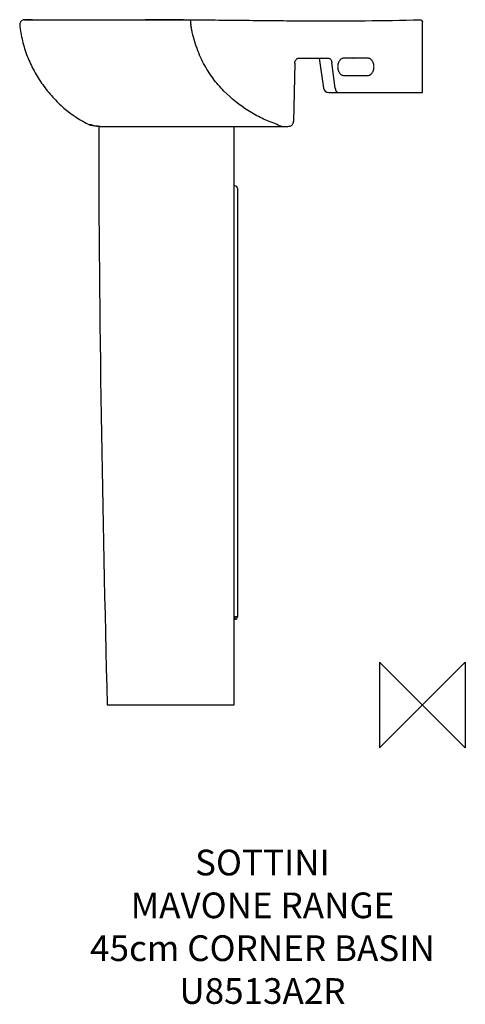
# Model space of a CAD drawing. Units: millimetres. Extents: x -470 to 50, y -350 to 800.
import ezdxf

# ---------------------------------------------------------------- set-up
doc = ezdxf.new("R2010")
doc.units = ezdxf.units.MM
doc.header["$LTSCALE"] = 54.820741
for name, color, linetype in [('DETAIL', 2, 'CONTINUOUS'), ('Origin', 6, 'CONTINUOUS'), ('Text', 7, 'CONTINUOUS')]:
    doc.layers.add(name, color=color, linetype=linetype)
doc.styles.add('Fastrack', font='simplex.shx')

# ---------------------------------------------------------------- blocks, each defined once
blk = doc.blocks.new('ZPO')
at = {"layer": 'Origin'}
blk.add_lwpolyline([(-50, 50), (-50, -50), (50, 50), (50, -50)], close=True, dxfattribs=at)

msp = doc.modelspace()

# ---------------------------------------------------------------- linework, layer by layer
at = {"layer": 'DETAIL'}
for p, q in [((-462.6, 800), (-464.6, 800)), ((-464.6, 800), (-462.6, 800)), ((-455.5, 800), (-462.6, 800)), ((-462.6, 800), (-455.7, 800)), ((-455.7, 800), (-455.2, 800)), ((-455.5, 800), (-455.4, 800)), ((-455.2, 800), (-452.5, 800)), ((-452.5, 800), (-452.4, 800)), ((-452.4, 800), (-323.7, 800)), ((-295.4, 800), (-323.7, 800)), ((-279.1, 800), (-295.4, 800)), ((-289.2, 800), (-289.5, 800)), ((-289, 800), (-289.1, 800)), ((-279.1, 800), (-273.3, 800)), ((-3, 799.9), (-3, 799.9)), ((-3, 799.9), (-3, 799.9)), ((-3, 799.9), (-3, 799.9)), ((0, 715), (0, 797)), ((-149, 749.2), (-150.6, 681.3)), ((-144.7, 755), (-109.8, 755)), ((-120.6, 755), (-115.4, 720.1)), ((-101.9, 720), (-105.7, 750)), ((-63.7, 755), (-92, 755)), ((-92, 735), (-63.7, 735)), ((-109.5, 715), (0, 715)), ((-387.9, 677.3), (-388.6, 677.3)), ((-386, 676.9), (-386.1, 676.9)), ((-386.1, 676.7), (-385.8, 676.7)), ((-384.7, 676.5), (-385.7, 676.8)), ((-385.7, 676.7), (-385.4, 676.6)), ((-384.7, 676.5), (-382.3, 676)), ((-382.4, 676), (-379.3, 675.6)), ((-379.4, 675.6), (-376.3, 675.5)), ((-376.3, 675.5), (-157, 675.5)), ((-220, 0), (-220, 675.5)), ((-218.9, 606), (-220, 606)), ((-216, 603.1), (-216, 102.9)), ((-219.1, 102.8), (-220, 102.8)), ((-218.9, 100), (-220, 100)), ((-368, 0), (-220, 0))]:
    msp.add_line(p, q, dxfattribs=at)
for points in [[(-466.4, 799.6), (-466.6, 799.5), (-466.7, 799.5)], [(-465.4, 799.9), (-465.6, 799.9), (-465.7, 799.9), (-465.8, 799.8), (-466, 799.8), (-466.1, 799.7), (-466.3, 799.7), (-466.4, 799.6)], [(-464.6, 800), (-464.7, 800), (-464.7, 800), (-464.8, 800), (-464.9, 800), (-465, 800), (-465.2, 800), (-465.3, 799.9), (-465.4, 799.9)], [(-386, 676.8), (-386, 676.8), (-386, 676.8)], [(-386, 676.8), (-385.9, 676.7), (-385.7, 676.7)], [(-385.4, 676.6), (-385, 676.5), (-384.7, 676.5)]]:
    msp.add_lwpolyline(points, dxfattribs=at)
for centre, radius, start, end in [((-464.1, 794.2), 5.88, 114.4837, 115.4788), ((-455.6, 794), 6, 85.984, 89.9088), ((-290.9, 127.4), 672.6, 89.8798, 90.109), ((-717.8, 714.3), 454.4, 9.9719, 10.112), ((-117.7, 819), 154.9, 189.6947, 190.4696), ((-79.7, 749.8), 5.16, 98.1727, 104.8155), ((-79.8, 749.9), 5.06, 94.1553, 98.158), ((-109.5, 721), 6, 188.4958, 269.9995), ((-386.1, 682.7), 6, 244.8461, 270.1861), ((-385.4, 682.7), 6.02, 244.8696, 264.2748), ((-405.2, 603.2), 76.2, 75.1856, 75.4096), ((-379.1, 697.1), 21.3, 252.018, 254.6097), ((-386.1, 682.7), 6, 282.799, 283.5288), ((-376.6, 710), 34.5, 264.047, 264.7645), ((-218.9, 603.1), 2.9, 0, 90), ((-218.9, 102.9), 2.9, 270, 360)]:
    msp.add_arc(centre, radius, start, end, dxfattribs=at)
for points, knots in [([(-466.7, 799.5), (-467.2, 799.3), (-468.2, 798.6), (-469.3, 797.3), (-470.1, 795.7), (-470.2, 794.6), (-470.2, 794)], [0, 0, 0, 0, 0.247696, 0.500664, 0.750903, 1, 1, 1, 1]), ([(-470.2, 794), (-469.5, 787.7), (-467.4, 775.2), (-461.7, 757.2), (-453.7, 740), (-443.7, 724), (-432, 709.5), (-414.7, 692.5), (-399.4, 682.4), (-388.6, 677.3)], [0, 0, 0, 0, 0.127629, 0.255112, 0.382444, 0.509284, 0.635083, 0.759226, 1, 1, 1, 1]), ([(-323.7, 800), (-320.7, 800), (-310.2, 800), (-299.6, 800), (-292.1, 800)], [0, 0, 0, 0, 0.287165, 1, 1, 1, 1]), ([(-292.1, 800), (-291.1, 800), (-286.7, 800), (-282.4, 800), (-279.1, 800)], [0, 0, 0, 0, 0.248718, 1, 1, 1, 1]), ([(-273.3, 800), (-273.1, 800), (-272.3, 800), (-271.5, 800), (-270.9, 800)], [0, 0, 0, 0, 0.243627, 1, 1, 1, 1]), ([(-270.9, 800), (-269.6, 800), (-265.2, 799.9), (-260.9, 799.9), (-257.8, 799.9)], [0, 0, 0, 0, 0.294495, 1, 1, 1, 1]), ([(-270.9, 800), (-270.8, 800), (-270.8, 799.9), (-270.8, 799.8), (-270.8, 799.6), (-270.8, 799.4), (-270.8, 799.1), (-270.8, 798.7), (-270.8, 798), (-270.8, 797.1), (-270.7, 796.1), (-270.6, 795.1), (-270.6, 794.4), (-270.5, 794.1)], [0, 0, 0, 0, 0.007857, 0.025968, 0.054658, 0.093201, 0.140732, 0.196353, 0.328232, 0.481583, 0.649247, 0.824262, 1, 1, 1, 1]), ([(-257.8, 799.9), (-252.5, 799.8), (-241.9, 799.7), (-220.7, 799.5), (-194.1, 799.2), (-162.3, 798.9), (-130.4, 798.7), (-98.6, 798.6), (-56.1, 798.9), (-24.3, 799.4), (-3, 799.9)], [0, 0, 0, 0, 0.062516, 0.12498, 0.250005, 0.375001, 0.500004, 0.624998, 0.749989, 1, 1, 1, 1]), ([(-3, 799.9), (-2.9, 799.9), (-2.8, 799.9), (-2.6, 799.9), (-2.4, 799.9)], [0, 0, 0, 0, 0.254291, 1, 1, 1, 1]), ([(-2.4, 799.9), (-2.1, 799.8), (-1.4, 799.6), (-0.6, 799), (-0.1, 798.1), (0, 797.4), (0, 797)], [0, 0, 0, 0, 0.243285, 0.480151, 0.725667, 1, 1, 1, 1]), ([(-171.6, 678.5), (-174.3, 679.4), (-179.7, 681.4), (-190.3, 686.1), (-208.8, 696.3), (-228.3, 711.9), (-242.8, 728.9), (-250.4, 740), (-255.6, 749), (-260.3, 758.7), (-264.3, 769), (-267.6, 779.8), (-269.2, 787.2), (-269.9, 790.9)], [0, 0, 0, 0, 0.05465, 0.109896, 0.222438, 0.458209, 0.583834, 0.649043, 0.715965, 0.78463, 0.854967, 0.926854, 1, 1, 1, 1]), ([(-149, 749.2), (-148.9, 750), (-148.7, 751.4), (-147.8, 753.3), (-146.6, 754.5), (-145.6, 754.9), (-145, 755), (-144.7, 755)], [0, 0, 0, 0, 0.287626, 0.553909, 0.788476, 0.896058, 1, 1, 1, 1]), ([(-109.8, 755), (-109.6, 755), (-109.1, 754.9), (-108.1, 754.6), (-107, 753.6), (-106.1, 752), (-105.7, 750.7), (-105.7, 750)], [0, 0, 0, 0, 0.105564, 0.214215, 0.448491, 0.712448, 1, 1, 1, 1]), ([(-92, 755), (-92.4, 755), (-93.4, 754.9), (-94.7, 754.3), (-96, 753.3), (-97.4, 751.6), (-98.7, 748.8), (-99.2, 745), (-98.7, 741.2), (-97.4, 738.4), (-96, 736.7), (-94.7, 735.7), (-93.4, 735.1), (-92.4, 735), (-92, 735)], [0, 0, 0, 0, 0.051729, 0.105334, 0.162249, 0.223216, 0.356476, 0.5, 0.643524, 0.776784, 0.837751, 0.894666, 0.948271, 1, 1, 1, 1]), ([(-63.7, 735), (-63.2, 735), (-62.3, 735.1), (-60.9, 735.7), (-59.7, 736.7), (-58.2, 738.4), (-56.9, 741.2), (-56.4, 745), (-56.9, 748.8), (-58.2, 751.6), (-59.7, 753.3), (-60.9, 754.3), (-62.3, 754.9), (-63.2, 755), (-63.7, 755)], [0, 0, 0, 0, 0.051729, 0.105334, 0.162249, 0.223216, 0.356476, 0.5, 0.643524, 0.776784, 0.837751, 0.894666, 0.948271, 1, 1, 1, 1]), ([(-101.9, 720), (-101.8, 719.3), (-101.5, 718), (-100.6, 716.4), (-99.5, 715.4), (-98.5, 715.1), (-98, 715), (-97.7, 715)], [0, 0, 0, 0, 0.287552, 0.551509, 0.785785, 0.894436, 1, 1, 1, 1]), ([(-164.4, 675.5), (-164.9, 675.5), (-166, 675.7), (-167.7, 676.4), (-169.5, 677.4), (-170.9, 678.1), (-171.6, 678.5)], [0, 0, 0, 0, 0.195062, 0.41957, 0.687761, 1, 1, 1, 1]), ([(-157, 675.5), (-156.4, 675.5), (-155.3, 675.6), (-153.6, 676.1), (-152.1, 677.1), (-151.4, 678), (-151.2, 678.5)], [0, 0, 0, 0, 0.253363, 0.505875, 0.756075, 1, 1, 1, 1]), ([(-151.2, 678.5), (-151.1, 678.7), (-150.8, 679.6), (-150.7, 680.6), (-150.6, 681.3)], [0, 0, 0, 0, 0.24336, 1, 1, 1, 1]), ([(-386.1, 676.9), (-386.3, 677), (-386.7, 677.1), (-387.2, 677.2), (-387.6, 677.3), (-387.8, 677.3), (-387.9, 677.3)], [0, 0, 0, 0, 0.3568, 0.643353, 0.857957, 1, 1, 1, 1]), ([(-380.2, 675.7), (-380.6, 675.7), (-382.1, 675.9), (-383.7, 676.2), (-384.8, 676.5)], [0, 0, 0, 0, 0.271756, 1, 1, 1, 1]), ([(-376.3, 675.5), (-376.6, 675.5), (-377.7, 675.5), (-378.9, 675.6), (-379.7, 675.7)], [0, 0, 0, 0, 0.26037, 1, 1, 1, 1]), ([(-216, 102.9), (-216, 102.9), (-216.1, 102.9), (-216.1, 102.9), (-216.2, 102.9), (-216.3, 102.9), (-216.4, 102.9), (-216.6, 102.9), (-217, 102.9), (-217.4, 102.8), (-217.9, 102.8), (-218.5, 102.8), (-218.9, 102.8), (-219.1, 102.8)], [0, 0, 0, 0, 0.004923, 0.019667, 0.043995, 0.077566, 0.120073, 0.171047, 0.296194, 0.448192, 0.621052, 0.807962, 1, 1, 1, 1]), ([(-219.1, 102.8), (-219.1, 102.5), (-219.1, 101.9), (-219, 101.3), (-219, 100.8), (-219, 100.5), (-219, 100.2), (-219, 100.1), (-218.9, 100), (-218.9, 100)], [0, 0, 0, 0, 0.382941, 0.555287, 0.706138, 0.829874, 0.921923, 0.979006, 1, 1, 1, 1])]:
    msp.add_open_spline(points, degree=3, knots=knots, dxfattribs=at)
msp.add_open_spline([(-378, 675.6), (-377.9, 450.4), (-373.9, 225.1), (-368, 0)], degree=3, dxfattribs=at)

# ---------------------------------------------------------------- block references
at = {"layer": 'Origin'}
msp.add_blockref('ZPO', (0, 0), dxfattribs=at)

# ---------------------------------------------------------------- texts
at = {"layer": 'Text', "insert": (-186.8, -169), "char_height": 30, "width": 2237.289, "attachment_point": 2, "style": 'Fastrack'}
msp.add_mtext('SOTTINI\\PMAVONE RANGE\\P45cm CORNER BASIN\\PU8513A2R', dxfattribs=at)

doc.saveas('drawing.dxf')
